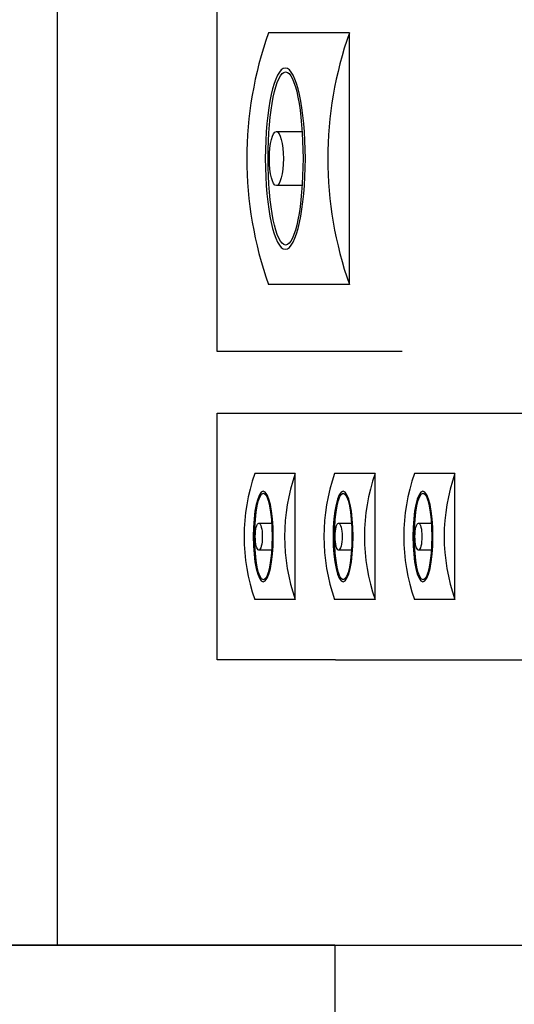
# Model space of a CAD drawing. Units: metres. Extents: x 1641.55 to 1647.26, y 257.1 to 260.73.
# Drawn here: x 1643.53 to 1643.69, y 258.03 to 258.35 of the extents above; entities that cross this region are included whole.
import ezdxf

# ---------------------------------------------------------------- set-up
doc = ezdxf.new("R2010")
doc.units = ezdxf.units.M
doc.header["$LTSCALE"] = 0.001

msp = doc.modelspace()

# ---------------------------------------------------------------- linework, layer by layer
for p, q in [((1643.538938704932, 258.0511921407699), (1643.538938704932, 258.5186921407699)), ((1643.590712331964, 258.2436921407698), (1643.590712331964, 258.3686921407698)), ((1643.633629272277, 258.3469633152893), (1643.607366633006, 258.3469633152893)), ((1643.633629272277, 258.2654209662502), (1643.633629272277, 258.3469633152893)), ((1643.609946183208, 258.314933812909), (1643.618313283891, 258.314933812909)), ((1643.618306117761, 258.2974504686305), (1643.609946183208, 258.2974504686305)), ((1643.633629272277, 258.2654209662502), (1643.607366633006, 258.2654209662502)), ((1643.650805589969, 258.2436921407698), (1643.590712331964, 258.2436921407698)), ((1643.590712331964, 258.1436921407699), (1643.590712331964, 258.2236921407699)), ((1643.590712331964, 258.2236921407699), (1643.629157113439, 258.2236921407699)), ((1643.629157113439, 258.2236921407699), (1643.706938919003, 258.2236921407699)), ((1643.616083037082, 258.2040777280296), (1643.602951717446, 258.2040777280296)), ((1643.616083037082, 258.16330655351), (1643.616083037082, 258.2040777280296)), ((1643.641978906701, 258.2040777280296), (1643.628847587065, 258.2040777280296)), ((1643.641978906701, 258.16330655351), (1643.641978906701, 258.2040777280296)), ((1643.66787477632, 258.2040777280296), (1643.654743456684, 258.2040777280296)), ((1643.66787477632, 258.16330655351), (1643.66787477632, 258.2040777280296)), ((1643.604241492547, 258.1880629768394), (1643.608425042888, 258.1880629768394)), ((1643.630137362166, 258.1880629768394), (1643.634320912508, 258.1880629768394)), ((1643.656033231785, 258.1880629768394), (1643.660216782127, 258.1880629768394)), ((1643.608421459823, 258.1793213047002), (1643.604241492547, 258.1793213047002)), ((1643.634317329443, 258.1793213047002), (1643.630137362166, 258.1793213047002)), ((1643.660213199062, 258.1793213047002), (1643.656033231785, 258.1793213047002)), ((1643.616083037082, 258.16330655351), (1643.602951717446, 258.16330655351)), ((1643.641978906701, 258.16330655351), (1643.628847587065, 258.16330655351)), ((1643.66787477632, 258.16330655351), (1643.654743456684, 258.16330655351)), ((1643.629157113438, 258.1436921407699), (1643.590712331964, 258.1436921407699)), ((1643.629157113438, 258.1436921407699), (1643.706938919003, 258.1436921407699)), ((1643.048938704932, 258.0511921407699), (1643.628938704932, 258.0511921407699)), ((1643.538938704932, 258.0511921407699), (1643.158938704932, 258.0511921407699)), ((1643.628938704932, 258.0511921407699), (1643.538938704932, 258.0511921407699)), ((1643.628938704932, 258.0511921407699), (1643.628938704932, 257.6136921407699)), ((1643.628938704932, 258.0511921407699), (1643.771438704932, 258.0511921407699))]:
    msp.add_line(p, q)
for centre, radius in [((1643.72271743462, 258.3061921407698), 0.1223441707018554), ((1643.748980073892, 258.3061921407698), 0.1223441707018554), ((1643.660627118253, 258.1836921407698), 0.06117208535092772), ((1643.673758437889, 258.1836921407698), 0.06117208535092772), ((1643.686522987872, 258.1836921407698), 0.06117208535092772), ((1643.699654307508, 258.1836921407698), 0.06117208535092772), ((1643.712418857491, 258.1836921407698), 0.06117208535092772), ((1643.725550177127, 258.1836921407698), 0.06117208535092772)]:
    msp.add_arc(centre, radius, 160.5338536820877, 199.4661463179609)
at = {"extrusion": (0, 0, -1)}
for centre, major_axis in [((1643.612858290822, 258.3061921407698), (5.392101481871408e-18, 0.02935323330572047)), ((1643.605697546354, 258.1836921407698), (2.696050740935704e-18, 0.01467661665286023)), ((1643.631593415973, 258.1836921407698), (2.696050740935704e-18, 0.01467661665286023)), ((1643.657489285592, 258.1836921407698), (2.696050740935704e-18, 0.01467661665286023))]:
    msp.add_ellipse(centre, major_axis=major_axis, ratio=0.2211481845510242, dxfattribs=at)
for centre, major_axis in [((1643.612942555351, 258.306246444952), (-5.154974250807405e-18, -0.0280623727831649)), ((1643.605739678618, 258.1837192928609), (-2.577487125403703e-18, -0.01403118639158245)), ((1643.631635548237, 258.1837192928609), (-2.577487125403703e-18, -0.01403118639158245)), ((1643.657531417857, 258.1837192928609), (-2.577487125403703e-18, -0.01403118639158245))]:
    msp.add_ellipse(centre, major_axis=major_axis, ratio=0.2012728296888941)
for centre, major_axis in [((1643.609946183208, 258.3061921407698), (1.070546080450435e-18, 0.008741672139230602)), ((1643.604241492547, 258.1836921407698), (5.352730402252177e-19, 0.004370836069615301)), ((1643.630137362166, 258.1836921407698), (5.352730402252177e-19, 0.004370836069615301)), ((1643.656033231785, 258.1836921407698), (5.352730402252177e-19, 0.004370836069615301))]:
    msp.add_ellipse(centre, major_axis=major_axis, ratio=0.2596461582378944, start_param=1.570796326794897, end_param=7.853981633974483)

doc.saveas('drawing.dxf')
